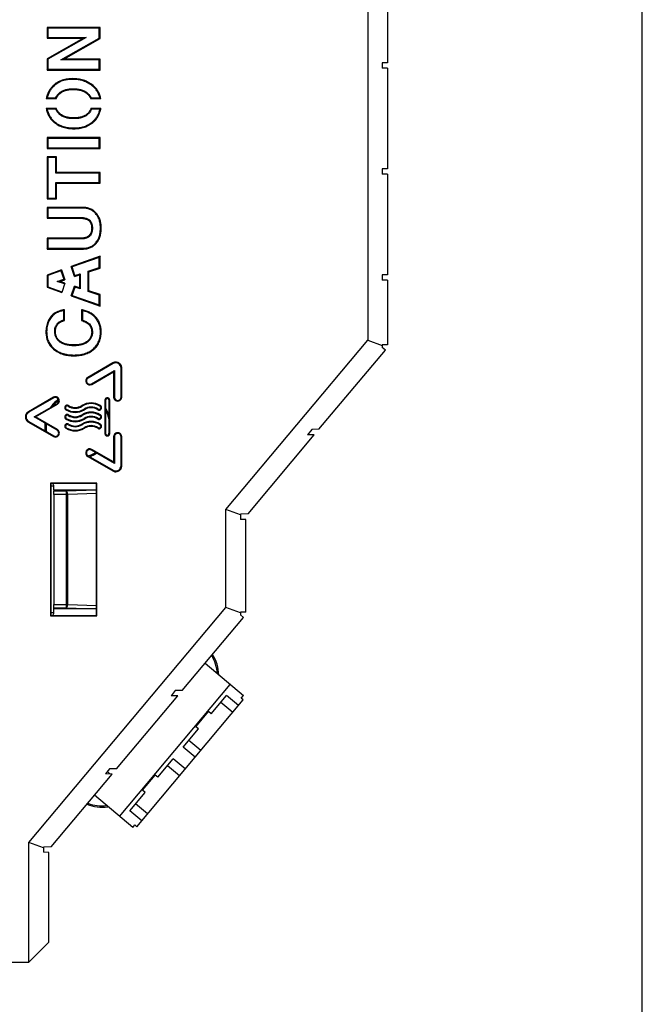
# Model space of a CAD drawing. Units: inches. Extents: x 0 to 22, y 0 to 17.
# Drawn here: x 20.1 to 22, y 5.5 to 8.4 of the extents above; entities that cross this region are included whole.
import ezdxf

# ---------------------------------------------------------------- set-up
doc = ezdxf.new("R2010")
doc.units = ezdxf.units.IN
doc.header["$LTSCALE"] = 1.21
doc.header["$MEASUREMENT"] = 0
doc.layers.get('0').update_dxf_attribs({"linetype": 'CONTINUOUS'})

msp = doc.modelspace()

# ---------------------------------------------------------------- linework, layer by layer
at = {"color": 7, "linetype": 'CONTINUOUS'}
for p, q in [((22, 0), (22, 17)), ((21.1841, 8.6603), (21.1841, 7.4499)), ((21.2432, 8.5732), (21.2432, 8.274)), ((20.3888, 8.3792), (20.2314, 8.3792)), ((20.2314, 8.3792), (20.2335, 8.377)), ((20.2314, 8.3792), (20.2314, 8.3471)), ((20.3866, 8.3769), (20.2335, 8.377)), ((20.2335, 8.377), (20.2335, 8.3493)), ((20.3888, 8.3792), (20.3866, 8.3769)), ((20.3866, 8.3475), (20.3866, 8.3769)), ((20.3888, 8.3462), (20.3888, 8.3792)), ((20.2314, 8.3471), (20.2335, 8.3493)), ((20.2314, 8.3471), (20.3391, 8.3471)), ((20.3391, 8.3471), (20.2314, 8.286)), ((20.2335, 8.3493), (20.3476, 8.3494)), ((20.3476, 8.3494), (20.2335, 8.2847)), ((20.2725, 8.2823), (20.3866, 8.3475)), ((20.2807, 8.2845), (20.3888, 8.3462)), ((20.3391, 8.3471), (20.3476, 8.3494)), ((20.3888, 8.3462), (20.3866, 8.3475)), ((20.2314, 8.286), (20.2335, 8.2847)), ((20.2314, 8.286), (20.2314, 8.2524)), ((20.2335, 8.2847), (20.2335, 8.2546)), ((20.2807, 8.2845), (20.2725, 8.2823)), ((20.3866, 8.2822), (20.2725, 8.2823)), ((20.3888, 8.2845), (20.2807, 8.2845)), ((20.3888, 8.2845), (20.3866, 8.2822)), ((20.3866, 8.2547), (20.3866, 8.2822)), ((20.3888, 8.2524), (20.3888, 8.2845)), ((20.2314, 8.2524), (20.2335, 8.2546)), ((20.2314, 8.2524), (20.3888, 8.2524)), ((20.2335, 8.2546), (20.3866, 8.2547)), ((20.3888, 8.2524), (20.3866, 8.2547)), ((21.2432, 8.274), (21.2274, 8.274)), ((21.2274, 8.274), (21.2274, 8.2583)), ((21.2432, 8.2583), (21.2274, 8.2583)), ((21.2432, 8.2583), (21.2432, 7.9591)), ((20.2584, 8.1666), (20.229, 8.1666)), ((20.2568, 8.1688), (20.2316, 8.1688)), ((20.391, 8.1666), (20.3613, 8.1666)), ((20.3883, 8.1689), (20.3628, 8.1689)), ((20.2289, 8.1391), (20.2584, 8.1391)), ((20.2315, 8.1369), (20.2569, 8.1369)), ((20.362, 8.1391), (20.3911, 8.1391)), ((20.3636, 8.1368), (20.3885, 8.1368)), ((20.3888, 8.0516), (20.2314, 8.0516)), ((20.2314, 8.0516), (20.2335, 8.0494)), ((20.2314, 8.0516), (20.2314, 8.0195)), ((20.3866, 8.0494), (20.2335, 8.0494)), ((20.2335, 8.0494), (20.2335, 8.0217)), ((20.3888, 8.0516), (20.3866, 8.0494)), ((20.3866, 8.0218), (20.3866, 8.0494)), ((20.3888, 8.0195), (20.3888, 8.0516)), ((20.2314, 8.0195), (20.2335, 8.0217)), ((20.2314, 8.0195), (20.3888, 8.0195)), ((20.2335, 8.0217), (20.3866, 8.0218)), ((20.3888, 8.0195), (20.3866, 8.0218)), ((20.2596, 7.9948), (20.2314, 7.9948)), ((20.2314, 7.9948), (20.2335, 7.9927)), ((20.2314, 7.9948), (20.2314, 7.8698)), ((20.2574, 7.9927), (20.2335, 7.9927)), ((20.2335, 7.9927), (20.2335, 7.8719)), ((20.2596, 7.9948), (20.2574, 7.9927)), ((20.2574, 7.9462), (20.2574, 7.9927)), ((20.2596, 7.9483), (20.2596, 7.9948)), ((21.2432, 7.9591), (21.2274, 7.9591)), ((21.2274, 7.9591), (21.2274, 7.9433)), ((20.2596, 7.9483), (20.2574, 7.9462)), ((20.3866, 7.9461), (20.2574, 7.9462)), ((20.3888, 7.9483), (20.2596, 7.9483)), ((20.3888, 7.9483), (20.3866, 7.9461)), ((20.3866, 7.9185), (20.3866, 7.9461)), ((20.3888, 7.9163), (20.3888, 7.9483)), ((21.2432, 7.9433), (21.2274, 7.9433)), ((21.2432, 7.9433), (21.2432, 7.6441)), ((20.2574, 7.9185), (20.3866, 7.9185)), ((20.2596, 7.9163), (20.2574, 7.9185)), ((20.2574, 7.8719), (20.2574, 7.9185)), ((20.2596, 7.9163), (20.3888, 7.9163)), ((20.2596, 7.8698), (20.2596, 7.9163)), ((20.3888, 7.9163), (20.3866, 7.9185)), ((20.2314, 7.8698), (20.2335, 7.8719)), ((20.2314, 7.8698), (20.2596, 7.8698)), ((20.2335, 7.8719), (20.2574, 7.8719)), ((20.2596, 7.8698), (20.2574, 7.8719)), ((20.3377, 7.8446), (20.2314, 7.8446)), ((20.2314, 7.8446), (20.2335, 7.8425)), ((20.2314, 7.8446), (20.2314, 7.8126)), ((20.3377, 7.8424), (20.2335, 7.8425)), ((20.2335, 7.8425), (20.2335, 7.8147)), ((20.2314, 7.8126), (20.2335, 7.8147)), ((20.2314, 7.8126), (20.3249, 7.8126)), ((20.2335, 7.8147), (20.3249, 7.8148)), ((20.3293, 7.753), (20.2314, 7.753)), ((20.2314, 7.753), (20.2335, 7.7508)), ((20.2314, 7.753), (20.2314, 7.7209)), ((20.3293, 7.7508), (20.2335, 7.7508)), ((20.2335, 7.7508), (20.2335, 7.7231)), ((20.2314, 7.7209), (20.2335, 7.7231)), ((20.2314, 7.7209), (20.3392, 7.7209)), ((20.2335, 7.7231), (20.3392, 7.7232)), ((20.3888, 7.6993), (20.3028, 7.6689)), ((20.3866, 7.6961), (20.3056, 7.6675)), ((20.3888, 7.6993), (20.3866, 7.6961)), ((20.3866, 7.6659), (20.3866, 7.6961)), ((20.3888, 7.6643), (20.3888, 7.6993)), ((20.3028, 7.6689), (20.3056, 7.6675)), ((20.3127, 7.6394), (20.3028, 7.6689)), ((20.3141, 7.6422), (20.3056, 7.6675)), ((20.3534, 7.655), (20.3866, 7.6659)), ((20.3557, 7.6534), (20.3888, 7.6643)), ((20.3888, 7.6643), (20.3866, 7.6659)), ((20.2741, 7.6587), (20.2314, 7.6435)), ((20.2314, 7.6435), (20.2335, 7.642)), ((20.2314, 7.6435), (20.2314, 7.6073)), ((20.2727, 7.6559), (20.2335, 7.642)), ((20.2335, 7.642), (20.2335, 7.6088)), ((20.2741, 7.6587), (20.2727, 7.6559)), ((20.2727, 7.6559), (20.2809, 7.6311)), ((20.2741, 7.6587), (20.2837, 7.6297)), ((20.3127, 7.6394), (20.3275, 7.6443)), ((20.3127, 7.6394), (20.3141, 7.6422)), ((20.3141, 7.6422), (20.3297, 7.6474)), ((20.3275, 7.6443), (20.3297, 7.6474)), ((20.3275, 7.6443), (20.3275, 7.6056)), ((20.3297, 7.6474), (20.3297, 7.6025)), ((20.3557, 7.6534), (20.3534, 7.655)), ((20.3534, 7.5948), (20.3534, 7.655)), ((20.3557, 7.5964), (20.3557, 7.6534)), ((21.2432, 7.6441), (21.2274, 7.6441)), ((21.2274, 7.6441), (21.2274, 7.6284)), ((20.2314, 7.6073), (20.2335, 7.6088)), ((20.2314, 7.6073), (20.2747, 7.592)), ((20.2335, 7.6088), (20.2753, 7.594)), ((20.2618, 7.6247), (20.2809, 7.6311)), ((20.2688, 7.6247), (20.2618, 7.6247)), ((20.2831, 7.6177), (20.2618, 7.6247)), ((20.2688, 7.6247), (20.2837, 7.6297)), ((20.2837, 7.6198), (20.2688, 7.6247)), ((20.2837, 7.6198), (20.2747, 7.592)), ((20.2837, 7.6297), (20.2809, 7.6311)), ((20.303, 7.5819), (20.3131, 7.6103)), ((20.3059, 7.5832), (20.3145, 7.6075)), ((20.3275, 7.6056), (20.3131, 7.6103)), ((20.3131, 7.6103), (20.3145, 7.6075)), ((20.3297, 7.6025), (20.3145, 7.6075)), ((20.3275, 7.6056), (20.3297, 7.6025)), ((21.2432, 7.6284), (21.2274, 7.6284)), ((21.2432, 7.6284), (21.2432, 7.4363)), ((20.303, 7.5819), (20.3059, 7.5832)), ((20.303, 7.5819), (20.3888, 7.5515)), ((20.3059, 7.5832), (20.3866, 7.5547)), ((20.3557, 7.5964), (20.3534, 7.5948)), ((20.3866, 7.5838), (20.3534, 7.5948)), ((20.3888, 7.5855), (20.3557, 7.5964)), ((20.3888, 7.5855), (20.3866, 7.5838)), ((20.3866, 7.5547), (20.3866, 7.5838)), ((20.3888, 7.5515), (20.3888, 7.5855)), ((20.3888, 7.5515), (20.3866, 7.5547)), ((20.2812, 7.5103), (20.2812, 7.5381)), ((20.2834, 7.5086), (20.2834, 7.5407)), ((20.3341, 7.5404), (20.3341, 7.5083)), ((20.3363, 7.5377), (20.3363, 7.5099)), ((20.7624, 6.9474), (21.1841, 7.4499)), ((21.1841, 7.4499), (21.2274, 7.4342)), ((21.2432, 7.4363), (21.2274, 7.4363)), ((21.2274, 7.4363), (21.2274, 7.4282)), ((21.2366, 7.4206), (21.2274, 7.4282)), ((21.0392, 7.1854), (21.2366, 7.4206)), ((20.4263, 7.3825), (20.3522, 7.3396)), ((20.4275, 7.3805), (20.3534, 7.3377)), ((20.3632, 7.3207), (20.4314, 7.36)), ((20.3643, 7.3187), (20.4291, 7.3561)), ((20.4291, 7.3561), (20.4314, 7.36)), ((20.4291, 7.3561), (20.4291, 7.2813)), ((20.4314, 7.36), (20.4314, 7.2813)), ((20.4511, 7.2813), (20.4511, 7.3668)), ((20.4534, 7.2813), (20.4534, 7.3668)), ((20.25, 7.2805), (20.1759, 7.2377)), ((20.2511, 7.2786), (20.177, 7.2359)), ((20.1927, 7.2222), (20.2609, 7.2616)), ((20.197, 7.2222), (20.262, 7.2597)), ((20.4029, 7.2714), (20.4029, 7.173)), ((20.4052, 7.2714), (20.4052, 7.173)), ((20.4154, 7.173), (20.4154, 7.2714)), ((20.4177, 7.173), (20.4177, 7.2714)), ((20.1759, 7.2067), (20.25, 7.1639)), ((20.177, 7.2086), (20.2511, 7.1658)), ((20.197, 7.2222), (20.1927, 7.2222)), ((20.2609, 7.1829), (20.1927, 7.2222)), ((20.262, 7.1848), (20.197, 7.2222)), ((20.8284, 6.9342), (21.0254, 7.1689)), ((21.0184, 7.185), (21.0052, 7.1693)), ((21.0254, 7.1689), (21.0052, 7.1693)), ((21.0392, 7.1854), (21.0184, 7.185)), ((20.4291, 7.1632), (20.4291, 7.0884)), ((20.4314, 7.1632), (20.4314, 7.0844)), ((20.4511, 7.0776), (20.4511, 7.1632)), ((20.4534, 7.0776), (20.4534, 7.1632)), ((20.3534, 7.1068), (20.4275, 7.064)), ((20.4314, 7.0844), (20.3632, 7.1238)), ((20.4291, 7.0884), (20.3643, 7.1258)), ((20.3522, 7.1048), (20.4263, 7.062)), ((20.4291, 7.0884), (20.4314, 7.0844)), ((20.379, 7.0254), (20.2412, 7.0254)), ((20.2412, 7.0254), (20.2423, 7.0243)), ((20.2412, 7.0254), (20.2412, 6.6317)), ((20.3779, 7.0243), (20.2423, 7.0243)), ((20.2423, 7.0243), (20.2423, 6.6328)), ((20.379, 7.0254), (20.3779, 7.0243)), ((20.3779, 6.6328), (20.3779, 7.0243)), ((20.379, 6.6317), (20.379, 7.0254)), ((20.2513, 7.0045), (20.2513, 7.0168)), ((20.3768, 7.0046), (20.2513, 7.0045)), ((20.2513, 7.0045), (20.2517, 7.0015)), ((20.2517, 6.9917), (20.2517, 6.6654)), ((20.8058, 6.9316), (20.7624, 6.9474)), ((20.7624, 6.6558), (20.7624, 6.9474)), ((20.8284, 6.9342), (20.8058, 6.9338)), ((20.8058, 6.9338), (20.8058, 6.918)), ((20.8215, 6.9178), (20.8058, 6.918)), ((20.8215, 6.6424), (20.8215, 6.9178)), ((20.1774, 5.9586), (20.7624, 6.6558)), ((20.2513, 6.6526), (20.2517, 6.6555)), ((20.3768, 6.6524), (20.2513, 6.6526)), ((20.2513, 6.6403), (20.2513, 6.6526)), ((20.8058, 6.64), (20.7624, 6.6558)), ((20.8215, 6.6424), (20.8058, 6.6422)), ((20.8058, 6.6422), (20.8058, 6.6341)), ((20.2412, 6.6317), (20.2423, 6.6328)), ((20.2412, 6.6317), (20.379, 6.6317)), ((20.2423, 6.6328), (20.3779, 6.6328)), ((20.379, 6.6317), (20.3779, 6.6328)), ((20.6331, 6.4098), (20.8149, 6.6264)), ((20.8149, 6.6264), (20.8058, 6.6341)), ((20.7009, 6.4905), (20.8147, 6.395)), ((20.4465, 6.0358), (20.7755, 6.4279)), ((20.6122, 6.4094), (20.5996, 6.3944)), ((20.6331, 6.4098), (20.6122, 6.4094)), ((20.4381, 6.1774), (20.6199, 6.394)), ((20.4981, 6.0054), (20.8144, 6.3824)), ((20.6199, 6.394), (20.5996, 6.3944)), ((20.719, 6.3407), (20.7645, 6.395)), ((20.7829, 6.3448), (20.7474, 6.3746)), ((20.8, 6.3652), (20.7645, 6.395)), ((20.8084, 6.3875), (20.8147, 6.395)), ((20.8144, 6.3824), (20.8084, 6.3875)), ((20.6732, 6.302), (20.7111, 6.3473)), ((20.719, 6.3407), (20.7111, 6.3473)), ((20.6355, 6.2412), (20.681, 6.2955)), ((20.681, 6.2955), (20.6732, 6.302)), ((20.688, 6.2317), (20.6525, 6.2615)), ((20.6709, 6.2114), (20.6355, 6.2412)), ((20.5608, 6.1522), (20.6063, 6.2065)), ((20.6418, 6.1767), (20.6063, 6.2065)), ((20.4172, 6.177), (20.4046, 6.162)), ((20.4381, 6.1774), (20.4172, 6.177)), ((20.6248, 6.1564), (20.5893, 6.1861)), ((20.2434, 5.9454), (20.4249, 6.1616)), ((20.4249, 6.1616), (20.4046, 6.162)), ((20.4104, 6.1689), (20.4178, 6.1627)), ((20.515, 6.1135), (20.553, 6.1588)), ((20.5608, 6.1522), (20.553, 6.1588)), ((20.5228, 6.107), (20.515, 6.1135)), ((20.4857, 6.0029), (20.3719, 6.0985)), ((20.4773, 6.0527), (20.5228, 6.107)), ((20.5299, 6.0433), (20.4944, 6.073)), ((20.5128, 6.0229), (20.4773, 6.0527)), ((20.4857, 6.0029), (20.4921, 6.0105)), ((20.4981, 6.0054), (20.4921, 6.0105)), ((20.2207, 5.9428), (20.1774, 5.9586)), ((20.1774, 5.603), (20.1774, 5.9586)), ((20.2434, 5.9454), (20.2207, 5.945)), ((20.2207, 5.945), (20.2207, 5.9292)), ((20.2365, 5.9289), (20.2207, 5.9292)), ((20.2365, 5.662), (20.2365, 5.9289)), ((20.2365, 5.662), (20.1774, 5.603)), ((19.0483, 5.603), (20.1774, 5.603))]:
    msp.add_line(p, q, dxfattribs=at)
at = {"color": 9, "linetype": 'CONTINUOUS'}
for p, q in [((20.3075, 8.2268), (20.3075, 8.2246)), ((20.2495, 8.206), (20.251, 8.2044)), ((20.3086, 8.1948), (20.3086, 8.197)), ((20.3678, 8.2067), (20.3663, 8.205)), ((20.2698, 8.1831), (20.2684, 8.1847)), ((20.3494, 8.1828), (20.3508, 8.1845)), ((20.2508, 8.0984), (20.2523, 8.1)), ((20.27, 8.1223), (20.2686, 8.1206)), ((20.311, 8.1102), (20.311, 8.108)), ((20.3503, 8.1219), (20.3518, 8.1202)), ((20.3698, 8.0986), (20.3683, 8.1003)), ((20.3112, 8.0781), (20.3112, 8.0804)), ((20.3377, 7.8446), (20.3377, 7.8424)), ((20.3249, 7.8126), (20.3249, 7.8148)), ((20.3773, 7.8275), (20.3756, 7.826)), ((20.357, 7.804), (20.3587, 7.8054)), ((20.3639, 7.7828), (20.3662, 7.7828)), ((20.3921, 7.7834), (20.3899, 7.7834)), ((20.3293, 7.753), (20.3293, 7.7508)), ((20.3569, 7.7612), (20.3586, 7.7598)), ((20.3392, 7.7209), (20.3392, 7.7232)), ((20.3774, 7.7376), (20.3757, 7.7391)), ((20.2517, 7.5287), (20.253, 7.527)), ((20.3764, 7.5184), (20.3747, 7.5169)), ((20.2341, 7.5064), (20.2361, 7.5055)), ((20.3575, 7.4944), (20.3593, 7.4958)), ((20.2279, 7.475), (20.2301, 7.475)), ((20.2562, 7.4757), (20.254, 7.4757)), ((20.3639, 7.4746), (20.3662, 7.4746)), ((20.3921, 7.4742), (20.3899, 7.4742)), ((20.2709, 7.4463), (20.2696, 7.4445)), ((20.3112, 7.4359), (20.3112, 7.4337)), ((20.3503, 7.4464), (20.3516, 7.4446)), ((20.2508, 7.4231), (20.2522, 7.4248)), ((20.3111, 7.4038), (20.3111, 7.4061)), ((20.3704, 7.423), (20.3689, 7.4246)), ((20.4263, 7.3825), (20.4275, 7.3805)), ((20.3522, 7.3396), (20.3534, 7.3377)), ((20.4534, 7.3668), (20.4511, 7.3668)), ((20.3643, 7.3187), (20.3632, 7.3207)), ((20.4291, 7.2813), (20.4314, 7.2813)), ((20.4534, 7.2813), (20.4511, 7.2813)), ((20.25, 7.2805), (20.2511, 7.2786)), ((20.262, 7.2597), (20.2609, 7.2616)), ((20.2951, 7.256), (20.294, 7.2541)), ((20.3346, 7.256), (20.3358, 7.2541)), ((20.3896, 7.256), (20.3884, 7.2541)), ((20.4029, 7.2714), (20.4052, 7.2714)), ((20.4177, 7.2714), (20.4154, 7.2714)), ((20.1759, 7.2377), (20.177, 7.2359)), ((20.2873, 7.2436), (20.2885, 7.2455)), ((20.2951, 7.2284), (20.294, 7.2266)), ((20.3346, 7.2285), (20.3358, 7.2266)), ((20.3424, 7.2436), (20.3412, 7.2455)), ((20.3818, 7.2435), (20.383, 7.2455)), ((20.3896, 7.2285), (20.3884, 7.2266)), ((20.1759, 7.2067), (20.177, 7.2086)), ((20.2873, 7.216), (20.2885, 7.2179)), ((20.2951, 7.2009), (20.294, 7.199)), ((20.3346, 7.2009), (20.3358, 7.199)), ((20.3424, 7.216), (20.3412, 7.2179)), ((20.3818, 7.216), (20.383, 7.2179)), ((20.3896, 7.2009), (20.3884, 7.199)), ((20.25, 7.1639), (20.2511, 7.1658)), ((20.262, 7.1848), (20.2609, 7.1829)), ((20.2873, 7.1885), (20.2885, 7.1903)), ((20.3424, 7.1884), (20.3412, 7.1903)), ((20.3818, 7.1884), (20.383, 7.1903)), ((20.4029, 7.173), (20.4052, 7.173)), ((20.4177, 7.173), (20.4154, 7.173)), ((20.4291, 7.1632), (20.4314, 7.1632)), ((20.4534, 7.1632), (20.4511, 7.1632)), ((20.3522, 7.1048), (20.3534, 7.1068)), ((20.3643, 7.1258), (20.3632, 7.1238)), ((20.4534, 7.0776), (20.4511, 7.0776)), ((20.4263, 7.062), (20.4275, 7.064)), ((20.2512, 7.0162), (20.2423, 7.0162)), ((20.2882, 7.0015), (20.2517, 7.0015)), ((20.2926, 6.9917), (20.2517, 6.9917)), ((20.3768, 7.0046), (20.2882, 7.0015)), ((20.2882, 7.0015), (20.2882, 6.6555)), ((20.3779, 6.9947), (20.2926, 6.9917)), ((20.2926, 6.6654), (20.2926, 6.9917)), ((20.2512, 6.6409), (20.2423, 6.6409)), ((20.2517, 6.6654), (20.2926, 6.6654)), ((20.2517, 6.6555), (20.2882, 6.6555)), ((20.2882, 6.6555), (20.3768, 6.6524)), ((20.2926, 6.6654), (20.3779, 6.6624))]:
    msp.add_line(p, q, dxfattribs=at)
at = {"color": 7, "linetype": 'CONTINUOUS'}
for centre, radius, start, end in [((20.3587, 8.0142), 0.2001, 129.4241, 130.3925), ((20.3652, 8.2425), 0.131, 214.2239, 215.3877), ((20.2509, 8.2424), 0.1339, 325.5388, 326.6987), ((20.2686, 8.022), 0.1895, 49.7499, 50.8221), ((20.3632, 8.2956), 0.2062, 229.3777, 230.3119), ((20.3687, 8.0609), 0.1352, 144.644, 145.7713), ((20.2588, 8.0637), 0.1278, 34.8975, 36.1359), ((20.2559, 8.2967), 0.2077, 309.6683, 310.6369), ((20.51, 7.3472), 0.298, 139.5002, 140.1557), ((20.1374, 7.3741), 0.2575, 39.4462, 40.2217), ((20.1727, 7.3689), 0.1782, 51.6025, 52.4991), ((20.5405, 7.2254), 0.3502, 125.6662, 126.1171), ((20.3583, 7.3292), 0.0121, 120.019, 299.981), ((20.256, 7.2701), 0.012, 299.9578, 120.0422), ((20.4412, 7.2813), 0.0121, 179.9887, 0.0113), ((20.3228, 7.1957), 0.0945, 127.317, 141.3184), ((20.3148, 7.2874), 0.0371, 237.9019, 302.157), ((20.3621, 7.2121), 0.0518, 57.9309, 122.1285), ((20.3149, 7.2874), 0.0518, 237.8714, 302.0692), ((20.3148, 7.2599), 0.0371, 237.9019, 302.157), ((20.3621, 7.1846), 0.0518, 57.9309, 122.1285), ((20.3621, 7.2122), 0.0371, 57.843, 122.0981), ((20.3228, 7.1957), 0.0945, 11.3156, 29.2883), ((20.3228, 7.1957), 0.0945, 176.4334, 190.8064), ((20.3149, 7.2599), 0.0518, 237.8714, 302.0692), ((20.3148, 7.2323), 0.0371, 237.9019, 302.157), ((20.3621, 7.157), 0.0518, 57.9309, 122.1285), ((20.3621, 7.1846), 0.0371, 57.843, 122.0981), ((20.3621, 7.157), 0.0371, 57.843, 122.0981), ((20.256, 7.1743), 0.012, 239.9578, 60.0422), ((20.3149, 7.2323), 0.0518, 237.8714, 302.0692), ((20.3228, 7.1957), 0.0945, 343.7963, 348.6844), ((20.4412, 7.1632), 0.0121, 359.9887, 180.0113), ((20.3583, 7.1153), 0.0121, 60.019, 239.981), ((20.3228, 7.1957), 0.0945, 289.1936, 303.5666), ((20.6232, 6.4542), 0.1142, 2.9245, 31.5422), ((20.6232, 6.4542), 0.1181, 1.1729, 32.1789), ((20.3942, 6.1813), 0.1181, 247.8211, 278.8271), ((20.3942, 6.1813), 0.1142, 248.4577, 277.0755)]:
    msp.add_arc(centre, radius, start, end, dxfattribs=at)
for centre, major_axis, ratio, start_param, end_param in [((20.4353, 7.3668), (0.0113, 0.011), 1, -0.77105, 1.323345), ((20.3583, 7.3292), (0.00706, 0.00686), 1, 1.323345, 4.464938), ((20.256, 7.2701), (0.00706, 0.00686), 1, -1.818247, 1.323345), ((20.4412, 7.2813), (0.00706, 0.00686), 1, 2.370544, 5.512136), ((20.3227, 7.1957), (0.0919, 0.0343), 1, 1.847311, 2.195528), ((20.2912, 7.2498), (0.00367, 0.00357), 1, 0.239997, 3.381589), ((20.3149, 7.2875), (0.0282, 0.0274), 1, -2.901595, -1.782097), ((20.3621, 7.2121), (0.0356, 0.0346), 1, 0.239998, 1.359496), ((20.3621, 7.2121), (0.0282, 0.0274), 1, 0.239998, 1.359496), ((20.3857, 7.2498), (0.00367, 0.00357), 1, -2.901596, 0.239997), ((20.4103, 7.2714), (0.00367, 0.00357), 1, -0.771049, 2.370543), ((20.1849, 7.2222), (0.0113, 0.011), 1, 1.323346, 3.417741), ((20.2912, 7.2222), (0.00367, 0.00357), 1, 0.239997, 3.38159), ((20.3149, 7.2875), (0.0356, 0.0346), 1, -2.901595, -1.782097), ((20.3149, 7.2599), (0.0282, 0.0274), 1, -2.901595, -1.782097), ((20.3621, 7.1845), (0.0356, 0.0346), 1, 0.239998, 1.359496), ((20.3621, 7.1845), (0.0282, 0.0274), 1, 0.239998, 1.359496), ((20.3857, 7.2222), (0.00367, 0.00357), 1, -2.901594, 0.239999), ((20.3227, 7.1957), (0.0919, 0.0343), 1, -0.023714, 0.215332), ((20.3227, 7.1957), (0.0919, 0.0343), 1, 8.987009, 9.224638), ((20.2912, 7.1947), (0.00367, 0.00357), 1, 0.239997, 3.38159), ((20.3149, 7.2599), (0.0356, 0.0346), 1, -2.901595, -1.782097), ((20.3149, 7.2324), (0.0282, 0.0274), 1, -2.901595, -1.782097), ((20.3621, 7.157), (0.0356, 0.0346), 1, 0.239998, 1.359496), ((20.3621, 7.157), (0.0282, 0.0274), 1, 0.239998, 1.359496), ((20.3857, 7.1947), (0.00367, 0.00357), 1, -2.901594, 0.239999), ((20.256, 7.1743), (0.00706, 0.00686), 1, -2.865445, 0.276148), ((20.3149, 7.2324), (0.0356, 0.0346), 1, -2.901595, -1.782097), ((20.4103, 7.173), (0.00367, 0.00357), 1, 2.370543, 5.512136), ((20.4412, 7.1632), (0.00706, 0.00686), 1, -0.77105, 2.370543), ((20.3583, 7.1153), (0.00706, 0.00686), 1, 0.276148, 3.417741), ((20.3227, 7.1957), (0.0919, 0.0343), 1, -1.560909, -1.323251), ((20.4353, 7.0776), (0.0113, 0.011), 1, -2.865445, -0.77105), ((20.2414, 7.0168), (-0.00115, 0.0098), 0.997379, -1.688097, -0.819578), ((20.2517, 6.9917), (0, 0.00984), 0.008727, -1.570806, -0.069823), ((20.2414, 6.6403), (0.00115, 0.0098), 0.997379, -2.324194, -1.453434), ((20.2517, 6.6654), (0, 0.00984), 0.008727, -3.071789, -1.570806)]:
    msp.add_ellipse(centre, major_axis=major_axis, ratio=ratio, start_param=start_param, end_param=end_param, dxfattribs=at)
for points, knots in [([(20.3075, 8.2268), (20.3022, 8.2268), (20.2943, 8.2264), (20.2839, 8.2244), (20.2763, 8.2223), (20.269, 8.2194), (20.262, 8.2157), (20.2554, 8.2113), (20.2514, 8.2078), (20.2495, 8.206)], [0, 0, 0, 0, 0.249701, 0.374707, 0.49978, 0.6248, 0.749888, 0.875078, 1, 1, 1, 1]), ([(20.3075, 8.2246), (20.3024, 8.2246), (20.2947, 8.2242), (20.2846, 8.2223), (20.2772, 8.2203), (20.27, 8.2175), (20.2631, 8.2139), (20.2568, 8.2096), (20.2529, 8.2062), (20.251, 8.2044)], [0, 0, 0, 0, 0.249688, 0.374686, 0.499761, 0.624781, 0.74987, 0.875068, 1, 1, 1, 1]), ([(20.3678, 8.2067), (20.3636, 8.2102), (20.3568, 8.2148), (20.3471, 8.2195), (20.3395, 8.2223), (20.3316, 8.2244), (20.321, 8.2263), (20.3129, 8.2268), (20.3075, 8.2268)], [0, 0, 0, 0, 0.249831, 0.374933, 0.499986, 0.625068, 0.750137, 1, 1, 1, 1]), ([(20.3663, 8.205), (20.3623, 8.2084), (20.3557, 8.2128), (20.3462, 8.2174), (20.3387, 8.2202), (20.3311, 8.2222), (20.3207, 8.2241), (20.3127, 8.2246), (20.3075, 8.2246)], [0, 0, 0, 0, 0.249841, 0.374943, 0.499997, 0.625079, 0.750143, 1, 1, 1, 1]), ([(20.2495, 8.206), (20.2468, 8.2034), (20.2431, 8.1991), (20.2388, 8.193), (20.2359, 8.1881), (20.2335, 8.1829), (20.2309, 8.1759), (20.2296, 8.1704), (20.229, 8.1666)], [0, 0, 0, 0, 0.249873, 0.374954, 0.5, 0.625047, 0.750127, 1, 1, 1, 1]), ([(20.251, 8.2044), (20.2486, 8.202), (20.244, 8.1969), (20.2383, 8.1883), (20.2341, 8.1788), (20.2323, 8.1722), (20.2316, 8.1688)], [0, 0, 0, 0, 0.249975, 0.499991, 0.750011, 1, 1, 1, 1]), ([(20.2684, 8.1847), (20.2711, 8.1871), (20.2756, 8.19), (20.2822, 8.1929), (20.2874, 8.1945), (20.2926, 8.1957), (20.2997, 8.1967), (20.3051, 8.197), (20.3086, 8.197)], [0, 0, 0, 0, 0.249849, 0.375045, 0.500095, 0.625194, 0.750214, 1, 1, 1, 1]), ([(20.2698, 8.1831), (20.2724, 8.1853), (20.2768, 8.1882), (20.2832, 8.1909), (20.2881, 8.1924), (20.2932, 8.1935), (20.3, 8.1945), (20.3052, 8.1948), (20.3086, 8.1948)], [0, 0, 0, 0, 0.249846, 0.37505, 0.500099, 0.625196, 0.750214, 1, 1, 1, 1]), ([(20.3086, 8.1948), (20.3123, 8.1948), (20.3177, 8.1945), (20.3248, 8.1935), (20.3301, 8.1923), (20.3353, 8.1907), (20.3419, 8.1879), (20.3466, 8.185), (20.3494, 8.1828)], [0, 0, 0, 0, 0.249807, 0.374829, 0.499918, 0.624965, 0.75015, 1, 1, 1, 1]), ([(20.3086, 8.197), (20.3124, 8.197), (20.318, 8.1967), (20.3254, 8.1957), (20.3308, 8.1944), (20.3362, 8.1928), (20.3431, 8.1899), (20.3479, 8.1869), (20.3508, 8.1845)], [0, 0, 0, 0, 0.249807, 0.374831, 0.49992, 0.624968, 0.750147, 1, 1, 1, 1]), ([(20.3883, 8.1689), (20.3876, 8.1724), (20.3861, 8.1776), (20.3832, 8.1842), (20.3806, 8.1889), (20.3776, 8.1934), (20.373, 8.199), (20.3691, 8.2027), (20.3663, 8.205)], [0, 0, 0, 0, 0.249867, 0.374956, 0.500015, 0.625076, 0.750151, 1, 1, 1, 1]), ([(20.391, 8.1666), (20.3904, 8.1705), (20.3889, 8.1763), (20.386, 8.1837), (20.3832, 8.1889), (20.38, 8.1939), (20.3751, 8.2001), (20.3708, 8.2042), (20.3678, 8.2067)], [0, 0, 0, 0, 0.249844, 0.374937, 0.500001, 0.625067, 0.750156, 1, 1, 1, 1]), ([(20.2568, 8.1688), (20.2574, 8.1704), (20.2589, 8.1734), (20.2624, 8.1789), (20.2659, 8.1826), (20.2684, 8.1847)], [0, 0, 0, 0, 0.250183, 0.500406, 1, 1, 1, 1]), ([(20.2584, 8.1666), (20.2589, 8.1682), (20.2602, 8.1713), (20.2629, 8.1757), (20.2661, 8.1796), (20.2685, 8.182), (20.2698, 8.1831)], [0, 0, 0, 0, 0.249971, 0.499986, 0.750015, 1, 1, 1, 1]), ([(20.3494, 8.1828), (20.3507, 8.1817), (20.3532, 8.1794), (20.3565, 8.1756), (20.3593, 8.1713), (20.3607, 8.1682), (20.3613, 8.1666)], [0, 0, 0, 0, 0.249985, 0.500015, 0.75003, 1, 1, 1, 1]), ([(20.3508, 8.1845), (20.3533, 8.1824), (20.3569, 8.1789), (20.3606, 8.1734), (20.3622, 8.1704), (20.3628, 8.1689)], [0, 0, 0, 0, 0.499618, 0.749829, 1, 1, 1, 1]), ([(20.2289, 8.1391), (20.2295, 8.1352), (20.2309, 8.1294), (20.2336, 8.122), (20.2361, 8.1167), (20.2392, 8.1116), (20.2438, 8.1053), (20.2479, 8.101), (20.2508, 8.0984)], [0, 0, 0, 0, 0.249852, 0.374935, 0.499997, 0.625052, 0.750149, 1, 1, 1, 1]), ([(20.2315, 8.1369), (20.2322, 8.1334), (20.2335, 8.1281), (20.2362, 8.1215), (20.2387, 8.1166), (20.2415, 8.112), (20.2458, 8.1063), (20.2496, 8.1024), (20.2523, 8.1)], [0, 0, 0, 0, 0.249871, 0.37495, 0.500007, 0.625059, 0.750143, 1, 1, 1, 1]), ([(20.2686, 8.1206), (20.2661, 8.1228), (20.2626, 8.1266), (20.259, 8.1323), (20.2575, 8.1353), (20.2569, 8.1369)], [0, 0, 0, 0, 0.49962, 0.749829, 1, 1, 1, 1]), ([(20.27, 8.1223), (20.2687, 8.1234), (20.2663, 8.1258), (20.263, 8.1298), (20.2603, 8.1343), (20.259, 8.1375), (20.2584, 8.1391)], [0, 0, 0, 0, 0.249986, 0.500016, 0.75003, 1, 1, 1, 1]), ([(20.362, 8.1391), (20.3615, 8.1374), (20.3602, 8.1341), (20.3575, 8.1296), (20.3542, 8.1254), (20.3517, 8.123), (20.3503, 8.1219)], [0, 0, 0, 0, 0.249971, 0.499985, 0.750016, 1, 1, 1, 1]), ([(20.3636, 8.1368), (20.3631, 8.1352), (20.3616, 8.1321), (20.3589, 8.1277), (20.3556, 8.1237), (20.3531, 8.1213), (20.3518, 8.1202)], [0, 0, 0, 0, 0.249975, 0.499993, 0.750021, 1, 1, 1, 1]), ([(20.3683, 8.1003), (20.3709, 8.1027), (20.3746, 8.1066), (20.3787, 8.1123), (20.3815, 8.1168), (20.3839, 8.1216), (20.3865, 8.1282), (20.3878, 8.1333), (20.3885, 8.1368)], [0, 0, 0, 0, 0.249864, 0.374943, 0.499992, 0.625046, 0.750121, 1, 1, 1, 1]), ([(20.3698, 8.0986), (20.3727, 8.1013), (20.3767, 8.1056), (20.3812, 8.1119), (20.3841, 8.1169), (20.3866, 8.1222), (20.3892, 8.1295), (20.3905, 8.1352), (20.3911, 8.1391)], [0, 0, 0, 0, 0.24986, 0.374952, 0.500005, 0.625063, 0.750141, 1, 1, 1, 1]), ([(20.2523, 8.1), (20.2543, 8.0982), (20.2584, 8.095), (20.2652, 8.0907), (20.2723, 8.0873), (20.2823, 8.0837), (20.2953, 8.0809), (20.3059, 8.0803), (20.3112, 8.0804)], [0, 0, 0, 0, 0.124962, 0.250172, 0.375288, 0.500332, 0.750224, 1, 1, 1, 1]), ([(20.311, 8.108), (20.3072, 8.108), (20.3016, 8.1082), (20.2941, 8.1093), (20.2886, 8.1104), (20.2832, 8.1121), (20.2762, 8.115), (20.2714, 8.1181), (20.2686, 8.1206)], [0, 0, 0, 0, 0.249763, 0.374766, 0.499861, 0.624905, 0.750143, 1, 1, 1, 1]), ([(20.311, 8.1102), (20.3074, 8.1102), (20.3019, 8.1104), (20.2947, 8.1114), (20.2894, 8.1125), (20.2841, 8.1141), (20.2774, 8.1169), (20.2728, 8.1199), (20.27, 8.1223)], [0, 0, 0, 0, 0.249764, 0.374765, 0.499854, 0.624894, 0.750148, 1, 1, 1, 1]), ([(20.3503, 8.1219), (20.3477, 8.1196), (20.3432, 8.1167), (20.3368, 8.114), (20.3318, 8.1125), (20.3266, 8.1114), (20.3197, 8.1104), (20.3145, 8.1102), (20.311, 8.1102)], [0, 0, 0, 0, 0.249851, 0.375075, 0.500119, 0.625212, 0.750221, 1, 1, 1, 1]), ([(20.3518, 8.1202), (20.3491, 8.1178), (20.3444, 8.1148), (20.3378, 8.112), (20.3325, 8.1104), (20.3272, 8.1092), (20.3201, 8.1082), (20.3146, 8.108), (20.311, 8.108)], [0, 0, 0, 0, 0.249855, 0.375067, 0.500114, 0.62521, 0.750222, 1, 1, 1, 1]), ([(20.3112, 8.0804), (20.3164, 8.0804), (20.3241, 8.0808), (20.3343, 8.0827), (20.3418, 8.0847), (20.349, 8.0875), (20.3559, 8.091), (20.3624, 8.0953), (20.3664, 8.0986), (20.3683, 8.1003)], [0, 0, 0, 0, 0.249722, 0.374729, 0.499794, 0.624814, 0.749896, 0.875068, 1, 1, 1, 1]), ([(20.2508, 8.0984), (20.2529, 8.0966), (20.2571, 8.0932), (20.264, 8.0889), (20.2714, 8.0853), (20.2816, 8.0816), (20.2949, 8.0788), (20.3058, 8.0781), (20.3112, 8.0781)], [0, 0, 0, 0, 0.124954, 0.250158, 0.375272, 0.500316, 0.750213, 1, 1, 1, 1]), ([(20.3112, 8.0781), (20.3165, 8.0781), (20.3245, 8.0786), (20.3349, 8.0805), (20.3426, 8.0826), (20.35, 8.0855), (20.3571, 8.0891), (20.3638, 8.0935), (20.3679, 8.0968), (20.3698, 8.0986)], [0, 0, 0, 0, 0.249733, 0.374747, 0.499811, 0.62483, 0.749912, 0.875077, 1, 1, 1, 1]), ([(20.3773, 7.8275), (20.3761, 7.8289), (20.3735, 7.8316), (20.3692, 7.8352), (20.3645, 7.8382), (20.3595, 7.8406), (20.3542, 7.8425), (20.347, 7.8442), (20.3414, 7.8446), (20.3377, 7.8446)], [0, 0, 0, 0, 0.124917, 0.250067, 0.375142, 0.500191, 0.625271, 0.75031, 1, 1, 1, 1]), ([(20.3756, 7.826), (20.3744, 7.8274), (20.3719, 7.8299), (20.3678, 7.8334), (20.3634, 7.8363), (20.3586, 7.8386), (20.3535, 7.8404), (20.3466, 7.842), (20.3413, 7.8424), (20.3377, 7.8424)], [0, 0, 0, 0, 0.124931, 0.250076, 0.375137, 0.500196, 0.625289, 0.750316, 1, 1, 1, 1]), ([(20.3249, 7.8148), (20.3279, 7.8148), (20.3324, 7.8147), (20.3384, 7.8141), (20.3428, 7.8134), (20.3472, 7.8124), (20.3529, 7.8104), (20.3568, 7.8078), (20.3587, 7.8054)], [0, 0, 0, 0, 0.250013, 0.375087, 0.500152, 0.625326, 0.750507, 1, 1, 1, 1]), ([(20.3249, 7.8126), (20.3277, 7.8126), (20.332, 7.8124), (20.3377, 7.8119), (20.3419, 7.8113), (20.3453, 7.8105), (20.348, 7.8096), (20.3507, 7.8086), (20.3539, 7.807), (20.3561, 7.8051), (20.357, 7.804)], [0, 0, 0, 0, 0.249804, 0.374735, 0.499692, 0.62465, 0.687166, 0.749692, 0.874976, 1, 1, 1, 1]), ([(20.3899, 7.7834), (20.3899, 7.7872), (20.3894, 7.7949), (20.3874, 7.8043), (20.3848, 7.8115), (20.3815, 7.8184), (20.3781, 7.8232), (20.3756, 7.826)], [0, 0, 0, 0, 0.24988, 0.499866, 0.624957, 0.750115, 1, 1, 1, 1]), ([(20.3921, 7.7834), (20.3921, 7.7873), (20.3917, 7.7953), (20.3896, 7.805), (20.3868, 7.8125), (20.3834, 7.8196), (20.3799, 7.8246), (20.3773, 7.8275)], [0, 0, 0, 0, 0.249881, 0.499867, 0.624956, 0.750115, 1, 1, 1, 1]), ([(20.3639, 7.7828), (20.3639, 7.7809), (20.3637, 7.777), (20.3627, 7.7723), (20.3614, 7.7686), (20.3598, 7.7651), (20.3581, 7.7627), (20.3569, 7.7612)], [0, 0, 0, 0, 0.24986, 0.499843, 0.624927, 0.750099, 1, 1, 1, 1]), ([(20.357, 7.804), (20.3582, 7.8026), (20.3603, 7.7994), (20.3625, 7.7941), (20.3637, 7.7885), (20.3639, 7.7847), (20.3639, 7.7828)], [0, 0, 0, 0, 0.249978, 0.499992, 0.750042, 1, 1, 1, 1]), ([(20.3662, 7.7828), (20.3662, 7.7808), (20.3659, 7.7766), (20.3647, 7.7706), (20.3623, 7.7648), (20.3599, 7.7613), (20.3586, 7.7598)], [0, 0, 0, 0, 0.249952, 0.500018, 0.750042, 1, 1, 1, 1]), ([(20.3587, 7.8054), (20.36, 7.8039), (20.3623, 7.8005), (20.3646, 7.7949), (20.3659, 7.7889), (20.3662, 7.7849), (20.3662, 7.7828)], [0, 0, 0, 0, 0.249956, 0.499972, 0.75003, 1, 1, 1, 1]), ([(20.3757, 7.7391), (20.3783, 7.7421), (20.3817, 7.747), (20.385, 7.7542), (20.387, 7.7599), (20.3883, 7.7657), (20.3896, 7.7735), (20.3899, 7.7794), (20.3899, 7.7834)], [0, 0, 0, 0, 0.249834, 0.374994, 0.500055, 0.625174, 0.750206, 1, 1, 1, 1]), ([(20.3774, 7.7376), (20.3801, 7.7407), (20.3836, 7.7458), (20.3871, 7.7532), (20.3897, 7.761), (20.3917, 7.7711), (20.3921, 7.7793), (20.3921, 7.7834)], [0, 0, 0, 0, 0.249886, 0.375071, 0.500157, 0.750154, 1, 1, 1, 1]), ([(20.3569, 7.7612), (20.3553, 7.7594), (20.3522, 7.7571), (20.3476, 7.7553), (20.3428, 7.754), (20.3367, 7.7532), (20.3317, 7.753), (20.3293, 7.753)], [0, 0, 0, 0, 0.249599, 0.374786, 0.499963, 0.749988, 1, 1, 1, 1]), ([(20.3586, 7.7598), (20.3577, 7.7588), (20.3558, 7.757), (20.3524, 7.7549), (20.3488, 7.7533), (20.3437, 7.7519), (20.3372, 7.751), (20.3319, 7.7508), (20.3293, 7.7508)], [0, 0, 0, 0, 0.125051, 0.250475, 0.375526, 0.500589, 0.7503, 1, 1, 1, 1]), ([(20.3392, 7.7232), (20.3426, 7.7232), (20.3478, 7.7236), (20.3545, 7.7252), (20.3593, 7.7269), (20.3639, 7.7292), (20.3682, 7.7321), (20.3722, 7.7354), (20.3746, 7.7378), (20.3757, 7.7391)], [0, 0, 0, 0, 0.249696, 0.37473, 0.499818, 0.624885, 0.749944, 0.875073, 1, 1, 1, 1]), ([(20.3392, 7.7209), (20.3428, 7.7209), (20.3482, 7.7214), (20.3552, 7.7231), (20.3602, 7.7249), (20.3651, 7.7273), (20.3696, 7.7303), (20.3737, 7.7337), (20.3762, 7.7363), (20.3774, 7.7376)], [0, 0, 0, 0, 0.249701, 0.374749, 0.499825, 0.62488, 0.749952, 0.875085, 1, 1, 1, 1]), ([(20.2517, 7.5287), (20.2498, 7.5273), (20.2461, 7.5241), (20.2414, 7.5188), (20.2373, 7.5128), (20.2351, 7.5086), (20.2341, 7.5064)], [0, 0, 0, 0, 0.249973, 0.499988, 0.750015, 1, 1, 1, 1]), ([(20.253, 7.527), (20.2512, 7.5256), (20.2477, 7.5226), (20.2431, 7.5174), (20.2392, 7.5117), (20.2371, 7.5076), (20.2361, 7.5055)], [0, 0, 0, 0, 0.249968, 0.499981, 0.750008, 1, 1, 1, 1]), ([(20.2834, 7.5407), (20.2806, 7.5402), (20.275, 7.5391), (20.2641, 7.536), (20.2562, 7.5321), (20.2517, 7.5287)], [0, 0, 0, 0, 0.250317, 0.500673, 1, 1, 1, 1]), ([(20.2812, 7.5381), (20.2787, 7.5376), (20.2737, 7.5365), (20.264, 7.5335), (20.2571, 7.53), (20.253, 7.527)], [0, 0, 0, 0, 0.250279, 0.500593, 1, 1, 1, 1]), ([(20.3764, 7.5184), (20.3737, 7.5214), (20.3692, 7.5256), (20.3625, 7.5302), (20.3572, 7.5331), (20.3517, 7.5356), (20.344, 7.5383), (20.3381, 7.5397), (20.3341, 7.5404)], [0, 0, 0, 0, 0.249842, 0.374948, 0.5, 0.625081, 0.750141, 1, 1, 1, 1]), ([(20.3747, 7.5169), (20.3723, 7.5197), (20.3682, 7.5235), (20.3621, 7.5278), (20.3557, 7.5315), (20.3471, 7.5351), (20.34, 7.537), (20.3363, 7.5377)], [0, 0, 0, 0, 0.249913, 0.375036, 0.500109, 0.750087, 1, 1, 1, 1]), ([(20.3899, 7.4742), (20.3899, 7.4781), (20.3895, 7.4839), (20.3881, 7.4915), (20.3865, 7.4971), (20.3843, 7.5025), (20.3808, 7.5093), (20.3773, 7.514), (20.3747, 7.5169)], [0, 0, 0, 0, 0.249845, 0.374913, 0.500011, 0.625076, 0.750181, 1, 1, 1, 1]), ([(20.3921, 7.4742), (20.3921, 7.4782), (20.3917, 7.4842), (20.3902, 7.4921), (20.3886, 7.4979), (20.3863, 7.5035), (20.3827, 7.5106), (20.3791, 7.5154), (20.3764, 7.5184)], [0, 0, 0, 0, 0.249842, 0.374914, 0.500008, 0.62507, 0.75018, 1, 1, 1, 1]), ([(20.2341, 7.5064), (20.233, 7.5039), (20.2312, 7.4989), (20.2286, 7.4885), (20.2279, 7.4804), (20.2279, 7.475)], [0, 0, 0, 0, 0.250114, 0.500269, 1, 1, 1, 1]), ([(20.2361, 7.5055), (20.2351, 7.5031), (20.2332, 7.4982), (20.2307, 7.4881), (20.2301, 7.4802), (20.2301, 7.475)], [0, 0, 0, 0, 0.250111, 0.500266, 1, 1, 1, 1]), ([(20.254, 7.4757), (20.254, 7.4797), (20.2547, 7.4857), (20.2577, 7.4932), (20.262, 7.4999), (20.2699, 7.5064), (20.2774, 7.5093), (20.2812, 7.5103)], [0, 0, 0, 0, 0.249841, 0.375295, 0.500544, 0.750171, 1, 1, 1, 1]), ([(20.2562, 7.4757), (20.2562, 7.4776), (20.2564, 7.4815), (20.2576, 7.4873), (20.2598, 7.4928), (20.2631, 7.4976), (20.2674, 7.5017), (20.274, 7.5058), (20.2796, 7.5077), (20.2834, 7.5086)], [0, 0, 0, 0, 0.124949, 0.250001, 0.375308, 0.50031, 0.625315, 0.750642, 1, 1, 1, 1]), ([(20.3341, 7.5083), (20.3363, 7.5076), (20.3395, 7.5064), (20.3437, 7.5046), (20.3479, 7.5025), (20.3527, 7.4994), (20.3561, 7.4962), (20.3575, 7.4944)], [0, 0, 0, 0, 0.24989, 0.374876, 0.499873, 0.75006, 1, 1, 1, 1]), ([(20.3363, 7.5099), (20.3385, 7.5092), (20.3417, 7.508), (20.3458, 7.5061), (20.3499, 7.504), (20.3546, 7.5008), (20.3579, 7.4976), (20.3593, 7.4958)], [0, 0, 0, 0, 0.249884, 0.374884, 0.499914, 0.750037, 1, 1, 1, 1]), ([(20.3575, 7.4944), (20.3586, 7.493), (20.3605, 7.49), (20.3625, 7.4851), (20.3637, 7.4799), (20.3639, 7.4764), (20.3639, 7.4746)], [0, 0, 0, 0, 0.249966, 0.49998, 0.750019, 1, 1, 1, 1]), ([(20.3593, 7.4958), (20.3604, 7.4943), (20.3625, 7.4911), (20.3647, 7.4858), (20.3659, 7.4803), (20.3662, 7.4765), (20.3662, 7.4746)], [0, 0, 0, 0, 0.249951, 0.499966, 0.750015, 1, 1, 1, 1]), ([(20.2279, 7.475), (20.2279, 7.4702), (20.2285, 7.4628), (20.2308, 7.4533), (20.2333, 7.4463), (20.2365, 7.4398), (20.2406, 7.4336), (20.2454, 7.428), (20.2489, 7.4247), (20.2508, 7.4231)], [0, 0, 0, 0, 0.249677, 0.374712, 0.499796, 0.624843, 0.749919, 0.875083, 1, 1, 1, 1]), ([(20.2301, 7.475), (20.2301, 7.4727), (20.2303, 7.4679), (20.2312, 7.4609), (20.2328, 7.454), (20.2352, 7.4473), (20.2384, 7.4409), (20.2423, 7.4349), (20.2469, 7.4295), (20.2504, 7.4263), (20.2522, 7.4248)], [0, 0, 0, 0, 0.124853, 0.24987, 0.374869, 0.499936, 0.624961, 0.749992, 0.875114, 1, 1, 1, 1]), ([(20.2696, 7.4445), (20.2684, 7.4454), (20.266, 7.4473), (20.2628, 7.4505), (20.26, 7.4541), (20.2578, 7.458), (20.256, 7.4623), (20.2544, 7.4681), (20.254, 7.4727), (20.254, 7.4757)], [0, 0, 0, 0, 0.124886, 0.25005, 0.375133, 0.500203, 0.625302, 0.750367, 1, 1, 1, 1]), ([(20.2709, 7.4463), (20.2697, 7.4471), (20.2675, 7.4489), (20.2644, 7.4519), (20.2618, 7.4553), (20.2597, 7.459), (20.258, 7.463), (20.2565, 7.4685), (20.2562, 7.4728), (20.2562, 7.4757)], [0, 0, 0, 0, 0.124906, 0.250058, 0.375116, 0.500208, 0.625331, 0.750371, 1, 1, 1, 1]), ([(20.3639, 7.4746), (20.3639, 7.4719), (20.3636, 7.4678), (20.3622, 7.4626), (20.3606, 7.4588), (20.3586, 7.4552), (20.3562, 7.4519), (20.3534, 7.449), (20.3513, 7.4472), (20.3503, 7.4464)], [0, 0, 0, 0, 0.249667, 0.374715, 0.499819, 0.62491, 0.749968, 0.875094, 1, 1, 1, 1]), ([(20.3662, 7.4746), (20.3662, 7.4717), (20.3658, 7.4674), (20.3643, 7.4618), (20.3626, 7.4578), (20.3605, 7.454), (20.3571, 7.4494), (20.3539, 7.4464), (20.3516, 7.4446)], [0, 0, 0, 0, 0.249762, 0.374881, 0.500011, 0.625127, 0.750253, 1, 1, 1, 1]), ([(20.3689, 7.4246), (20.3706, 7.4262), (20.3739, 7.4294), (20.3784, 7.4348), (20.3821, 7.4407), (20.3851, 7.447), (20.3873, 7.4536), (20.3894, 7.4626), (20.3899, 7.4696), (20.3899, 7.4742)], [0, 0, 0, 0, 0.12492, 0.250079, 0.375145, 0.500191, 0.625283, 0.750308, 1, 1, 1, 1]), ([(20.3704, 7.423), (20.3722, 7.4245), (20.3756, 7.4279), (20.3802, 7.4335), (20.384, 7.4395), (20.3871, 7.446), (20.3895, 7.4528), (20.3916, 7.4622), (20.3921, 7.4694), (20.3921, 7.4742)], [0, 0, 0, 0, 0.124918, 0.250082, 0.375159, 0.5002, 0.625282, 0.750313, 1, 1, 1, 1]), ([(20.3112, 7.4337), (20.3076, 7.4337), (20.3021, 7.4339), (20.2949, 7.4348), (20.2878, 7.4362), (20.2791, 7.4389), (20.2726, 7.4424), (20.2696, 7.4445)], [0, 0, 0, 0, 0.249896, 0.374932, 0.500016, 0.750052, 1, 1, 1, 1]), ([(20.3112, 7.4359), (20.3077, 7.4359), (20.3024, 7.4361), (20.2954, 7.437), (20.2885, 7.4383), (20.28, 7.4409), (20.2738, 7.4443), (20.2709, 7.4463)], [0, 0, 0, 0, 0.249897, 0.374932, 0.500013, 0.750057, 1, 1, 1, 1]), ([(20.3503, 7.4464), (20.3475, 7.4443), (20.3415, 7.4408), (20.3333, 7.4383), (20.3266, 7.437), (20.3198, 7.4361), (20.3146, 7.4359), (20.3112, 7.4359)], [0, 0, 0, 0, 0.249943, 0.500006, 0.625096, 0.750126, 1, 1, 1, 1]), ([(20.3516, 7.4446), (20.3488, 7.4424), (20.3441, 7.4397), (20.3375, 7.4372), (20.3324, 7.4358), (20.3271, 7.4348), (20.3201, 7.4339), (20.3148, 7.4337), (20.3112, 7.4337)], [0, 0, 0, 0, 0.249881, 0.375102, 0.500134, 0.625197, 0.750196, 1, 1, 1, 1]), ([(20.2508, 7.4231), (20.2549, 7.4196), (20.2617, 7.4151), (20.2715, 7.4106), (20.2817, 7.4071), (20.295, 7.4044), (20.3057, 7.4038), (20.3111, 7.4038)], [0, 0, 0, 0, 0.249884, 0.375046, 0.500129, 0.750123, 1, 1, 1, 1]), ([(20.2522, 7.4248), (20.2562, 7.4214), (20.2629, 7.4169), (20.2724, 7.4126), (20.2824, 7.4092), (20.2953, 7.4066), (20.3059, 7.4061), (20.3111, 7.4061)], [0, 0, 0, 0, 0.249894, 0.375059, 0.500141, 0.750131, 1, 1, 1, 1]), ([(20.3111, 7.4061), (20.3163, 7.4061), (20.324, 7.4065), (20.3342, 7.4081), (20.3418, 7.4099), (20.3491, 7.4125), (20.3562, 7.4157), (20.3628, 7.4198), (20.3669, 7.4229), (20.3689, 7.4246)], [0, 0, 0, 0, 0.249694, 0.374675, 0.499735, 0.624744, 0.749847, 0.875068, 1, 1, 1, 1]), ([(20.3111, 7.4038), (20.3164, 7.4038), (20.3244, 7.4043), (20.3348, 7.406), (20.3426, 7.4078), (20.3501, 7.4104), (20.3574, 7.4138), (20.3642, 7.4179), (20.3684, 7.4212), (20.3704, 7.423)], [0, 0, 0, 0, 0.249704, 0.37469, 0.499751, 0.624761, 0.749861, 0.875075, 1, 1, 1, 1]), ([(20.4534, 7.3668), (20.4534, 7.3684), (20.4531, 7.3708), (20.4521, 7.3738), (20.4507, 7.3766), (20.4483, 7.3798), (20.4445, 7.3827), (20.4401, 7.3845), (20.4361, 7.385), (20.433, 7.3848), (20.4299, 7.3842), (20.4277, 7.3832), (20.4263, 7.3825)], [0, 0, 0, 0, 0.124844, 0.187543, 0.250145, 0.375082, 0.5, 0.624919, 0.749855, 0.812457, 0.875156, 1, 1, 1, 1]), ([(20.2951, 7.256), (20.2943, 7.2565), (20.2929, 7.257), (20.291, 7.2572), (20.2896, 7.257), (20.2882, 7.2566), (20.2865, 7.2556), (20.2849, 7.2538), (20.284, 7.2515), (20.2838, 7.2496), (20.284, 7.2481), (20.2845, 7.2468), (20.2854, 7.2451), (20.2865, 7.2441), (20.2873, 7.2436)], [0, 0, 0, 0, 0.124625, 0.187373, 0.250084, 0.312709, 0.37518, 0.5, 0.62482, 0.687292, 0.749916, 0.812627, 0.875375, 1, 1, 1, 1]), ([(20.3818, 7.2435), (20.3826, 7.243), (20.384, 7.2425), (20.3859, 7.2423), (20.3874, 7.2425), (20.3888, 7.243), (20.3905, 7.2439), (20.3921, 7.2458), (20.393, 7.2481), (20.3932, 7.25), (20.393, 7.2515), (20.3926, 7.2529), (20.3916, 7.2545), (20.3905, 7.2555), (20.3896, 7.256)], [0, 0, 0, 0, 0.124623, 0.187373, 0.250083, 0.312708, 0.375182, 0.5, 0.624817, 0.687292, 0.749916, 0.812627, 0.875377, 1, 1, 1, 1]), ([(20.4177, 7.2714), (20.4177, 7.2724), (20.4175, 7.2739), (20.4166, 7.2756), (20.4156, 7.2767), (20.4145, 7.2777), (20.4128, 7.2786), (20.4103, 7.279), (20.4079, 7.2786), (20.4062, 7.2777), (20.405, 7.2767), (20.4041, 7.2756), (20.4032, 7.2739), (20.4029, 7.2724), (20.4029, 7.2714)], [0, 0, 0, 0, 0.124623, 0.187373, 0.250083, 0.312707, 0.375183, 0.5, 0.624817, 0.687293, 0.749917, 0.812627, 0.875378, 1, 1, 1, 1]), ([(20.1759, 7.2377), (20.1746, 7.2369), (20.1727, 7.2355), (20.1706, 7.2332), (20.1688, 7.2306), (20.1674, 7.2269), (20.1668, 7.2222), (20.1674, 7.2175), (20.1688, 7.2139), (20.1706, 7.2113), (20.1727, 7.209), (20.1746, 7.2075), (20.1759, 7.2067)], [0, 0, 0, 0, 0.12484, 0.187531, 0.250123, 0.375045, 0.5, 0.624955, 0.749877, 0.812469, 0.87516, 1, 1, 1, 1]), ([(20.2951, 7.2284), (20.2943, 7.2289), (20.2929, 7.2295), (20.291, 7.2297), (20.2896, 7.2295), (20.2882, 7.229), (20.2865, 7.228), (20.2849, 7.2262), (20.284, 7.2239), (20.2838, 7.222), (20.284, 7.2206), (20.2845, 7.2192), (20.2854, 7.2175), (20.2865, 7.2165), (20.2873, 7.216)], [0, 0, 0, 0, 0.124625, 0.187373, 0.250084, 0.312709, 0.37518, 0.5, 0.62482, 0.687292, 0.749916, 0.812627, 0.875375, 1, 1, 1, 1]), ([(20.3818, 7.216), (20.3826, 7.2155), (20.384, 7.2149), (20.3859, 7.2147), (20.3874, 7.2149), (20.3888, 7.2154), (20.3905, 7.2164), (20.3921, 7.2182), (20.393, 7.2205), (20.3932, 7.2225), (20.393, 7.2239), (20.3926, 7.2253), (20.3916, 7.227), (20.3905, 7.228), (20.3896, 7.2285)], [0, 0, 0, 0, 0.124623, 0.187373, 0.250083, 0.312708, 0.375182, 0.5, 0.624817, 0.687292, 0.749916, 0.812627, 0.875377, 1, 1, 1, 1]), ([(20.2951, 7.2009), (20.2943, 7.2014), (20.2929, 7.2019), (20.291, 7.2021), (20.2896, 7.2019), (20.2882, 7.2014), (20.2865, 7.2005), (20.2849, 7.1987), (20.284, 7.1964), (20.2838, 7.1945), (20.284, 7.193), (20.2845, 7.1916), (20.2854, 7.19), (20.2865, 7.189), (20.2873, 7.1885)], [0, 0, 0, 0, 0.124625, 0.187373, 0.250084, 0.312709, 0.37518, 0.5, 0.62482, 0.687292, 0.749916, 0.812627, 0.875375, 1, 1, 1, 1]), ([(20.3818, 7.1884), (20.3826, 7.1879), (20.384, 7.1874), (20.3859, 7.1872), (20.3874, 7.1874), (20.3888, 7.1878), (20.3905, 7.1888), (20.3921, 7.1907), (20.393, 7.193), (20.3932, 7.1949), (20.393, 7.1963), (20.3926, 7.1977), (20.3916, 7.1994), (20.3905, 7.2004), (20.3896, 7.2009)], [0, 0, 0, 0, 0.124623, 0.187373, 0.250083, 0.312708, 0.375182, 0.5, 0.624817, 0.687292, 0.749916, 0.812627, 0.875377, 1, 1, 1, 1]), ([(20.4029, 7.173), (20.4029, 7.1721), (20.4032, 7.1706), (20.4041, 7.1688), (20.405, 7.1677), (20.4062, 7.1668), (20.4079, 7.1659), (20.4103, 7.1654), (20.4128, 7.1659), (20.4145, 7.1668), (20.4156, 7.1677), (20.4166, 7.1688), (20.4175, 7.1706), (20.4177, 7.1721), (20.4177, 7.173)], [0, 0, 0, 0, 0.124622, 0.187373, 0.250083, 0.312707, 0.375183, 0.5, 0.624817, 0.687293, 0.749917, 0.812627, 0.875377, 1, 1, 1, 1]), ([(20.4263, 7.062), (20.4277, 7.0612), (20.4299, 7.0603), (20.433, 7.0596), (20.4361, 7.0594), (20.4401, 7.06), (20.4445, 7.0618), (20.4483, 7.0647), (20.4507, 7.0678), (20.4521, 7.0707), (20.4531, 7.0737), (20.4534, 7.076), (20.4534, 7.0776)], [0, 0, 0, 0, 0.124844, 0.187543, 0.250145, 0.375081, 0.5, 0.624918, 0.749855, 0.812457, 0.875156, 1, 1, 1, 1])]:
    msp.add_open_spline(points, degree=3, knots=knots, dxfattribs=at)
at = {"color": 9, "linetype": 'CONTINUOUS'}
for points, knots in [([(20.2926, 6.9917), (20.2926, 6.9929), (20.2924, 6.9947), (20.2918, 6.9969), (20.2913, 6.9984), (20.2906, 6.9996), (20.2899, 7.0006), (20.2891, 7.0013), (20.2885, 7.0015), (20.2882, 7.0015)], [0, 0, 0, 0, 0.320101, 0.469663, 0.606888, 0.728862, 0.834056, 0.923109, 1, 1, 1, 1]), ([(20.2882, 6.6555), (20.2885, 6.6556), (20.2891, 6.6558), (20.2899, 6.6565), (20.2906, 6.6574), (20.2913, 6.6587), (20.2918, 6.6601), (20.2924, 6.6624), (20.2926, 6.6642), (20.2926, 6.6654)], [0, 0, 0, 0, 0.076891, 0.165943, 0.271136, 0.39311, 0.530334, 0.679897, 1, 1, 1, 1])]:
    msp.add_open_spline(points, degree=3, knots=knots, dxfattribs=at)

doc.saveas('drawing.dxf')
